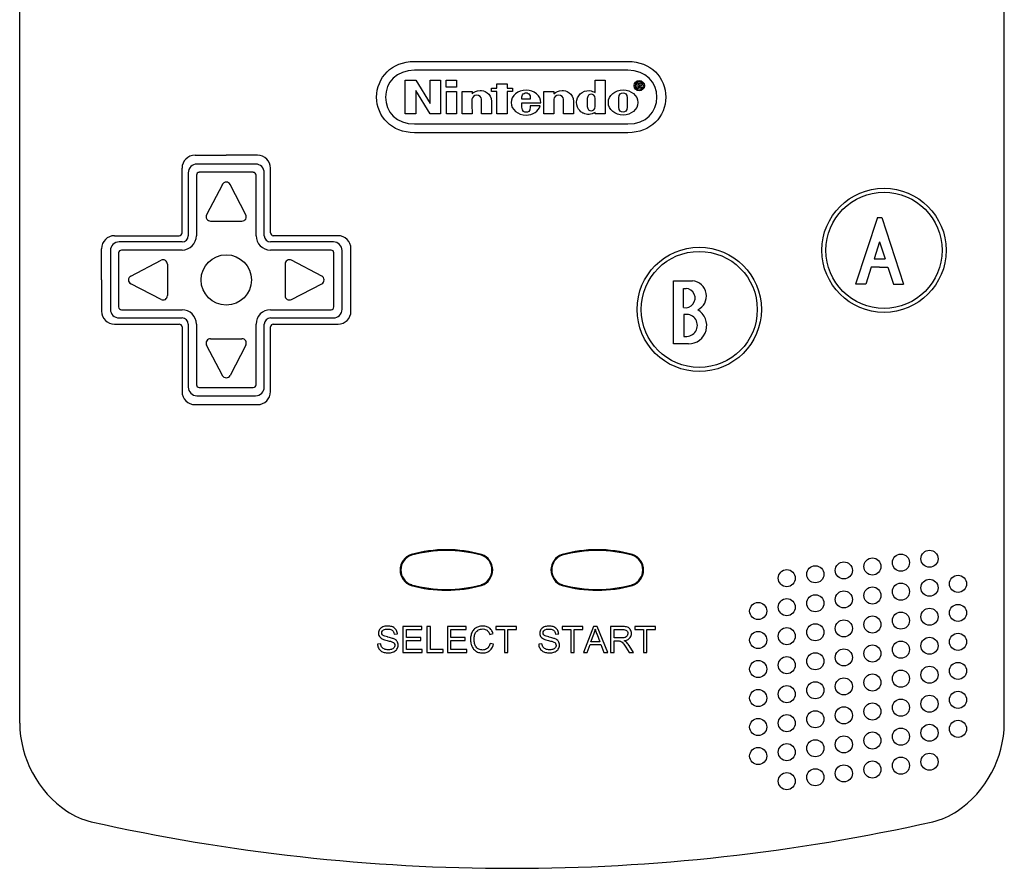
# Model space of a CAD drawing. Units: inches. Extents: x 11214 to 11565, y 29743 to 30362.
# Drawn here: x 11214 to 11565, y 29743 to 30046 of the extents above; entities that cross this region are included whole.
import ezdxf

# ---------------------------------------------------------------- set-up
doc = ezdxf.new("R2010")
doc.units = ezdxf.units.IN
doc.header["$MEASUREMENT"] = 0
doc.layers.add('freecads.com', color=7, linetype='Continuous')

msp = doc.modelspace()

# ---------------------------------------------------------------- linework, layer by layer
at = {"layer": 'freecads.com'}
for p, q in [((11214.1, 29794.92), (11214.1, 30351.85)), ((11565.24, 29794.92), (11565.24, 30351.85)), ((11276.62, 29997.53), (11287.77, 29997.53)), ((11298.92, 29997.53), (11287.77, 29997.53)), ((11271.99, 29969.83), (11271.99, 29992.9)), ((11287.77, 29994.35), (11277.31, 29994.35)), ((11287.77, 29991.44), (11278.14, 29991.44)), ((11298.23, 29994.35), (11287.77, 29994.35)), ((11297.4, 29991.44), (11287.77, 29991.44)), ((11303.55, 29969.83), (11303.55, 29992.9)), ((11274.22, 29991.27), (11274.22, 29968.83)), ((11277.14, 29990.43), (11277.14, 29968.83)), ((11298.4, 29968.83), (11298.4, 29990.43)), ((11301.32, 29968.83), (11301.32, 29991.27)), ((11286.37, 29987.1), (11280.76, 29976.31)), ((11294.75, 29976.31), (11289.14, 29987.1)), ((11282.14, 29974.03), (11293.36, 29974.03)), ((11520.03, 29975.38), (11512.2, 29951.57)), ((11520.03, 29975.38), (11521.52, 29975.38)), ((11521.52, 29975.38), (11529.35, 29951.57)), ((11247.92, 29968.83), (11270.99, 29968.83)), ((11327.62, 29968.83), (11304.55, 29968.83)), ((11243.29, 29953.05), (11243.29, 29964.2)), ((11246.47, 29963.51), (11246.47, 29953.05)), ((11271.99, 29966.6), (11249.55, 29966.6)), ((11271.99, 29963.69), (11250.39, 29963.69)), ((11325.99, 29966.6), (11303.55, 29966.6)), ((11325.15, 29963.69), (11303.55, 29963.69)), ((11329.07, 29953.05), (11329.07, 29963.51)), ((11332.25, 29953.05), (11332.25, 29964.2)), ((11520.78, 29966.61), (11518.81, 29960.63)), ((11520.78, 29966.61), (11522.74, 29960.63)), ((11249.38, 29962.68), (11249.38, 29953.05)), ((11253.73, 29954.45), (11264.51, 29960.06)), ((11321.82, 29954.45), (11311.03, 29960.06)), ((11326.16, 29953.05), (11326.16, 29962.68)), ((11518.81, 29960.63), (11522.74, 29960.63)), ((11266.79, 29958.68), (11266.79, 29947.46)), ((11308.75, 29958.68), (11308.75, 29947.46)), ((11517.8, 29957.56), (11515.83, 29951.57)), ((11520.78, 29957.56), (11517.8, 29957.56)), ((11520.78, 29957.56), (11523.75, 29957.56)), ((11523.75, 29957.56), (11525.72, 29951.57)), ((11243.29, 29953.05), (11243.29, 29941.9)), ((11246.47, 29953.05), (11246.47, 29942.59)), ((11249.38, 29953.05), (11249.38, 29943.42)), ((11326.16, 29943.42), (11326.16, 29953.05)), ((11329.07, 29942.59), (11329.07, 29953.05)), ((11332.25, 29941.9), (11332.25, 29953.05)), ((11447.3, 29930.25), (11447.3, 29952.71)), ((11447.3, 29952.71), (11454.04, 29952.71)), ((11264.51, 29946.07), (11253.73, 29951.68)), ((11311.03, 29946.07), (11321.82, 29951.68)), ((11450.84, 29943.21), (11450.84, 29950.03)), ((11450.84, 29950.03), (11451.73, 29950.03)), ((11515.83, 29951.57), (11512.2, 29951.57)), ((11525.72, 29951.57), (11529.35, 29951.57)), ((11250.39, 29942.42), (11271.99, 29942.42)), ((11303.55, 29942.42), (11325.15, 29942.42)), ((11249.55, 29939.5), (11271.99, 29939.5)), ((11303.55, 29939.5), (11325.99, 29939.5)), ((11450.94, 29940.66), (11450.94, 29932.92)), ((11247.92, 29937.27), (11270.99, 29937.27)), ((11271.99, 29936.27), (11271.99, 29913.2)), ((11274.22, 29937.27), (11274.22, 29914.83)), ((11277.14, 29937.27), (11277.14, 29915.67)), ((11298.4, 29915.67), (11298.4, 29937.27)), ((11301.32, 29914.83), (11301.32, 29937.27)), ((11303.55, 29913.2), (11303.55, 29936.27)), ((11304.55, 29937.27), (11327.62, 29937.27)), ((11282.14, 29932.07), (11293.36, 29932.07)), ((11450.94, 29932.92), (11452.02, 29932.92)), ((11286.37, 29919.01), (11280.76, 29929.79)), ((11294.75, 29929.79), (11289.14, 29919.01)), ((11452.57, 29930.25), (11447.3, 29930.25)), ((11278.14, 29914.66), (11287.77, 29914.66)), ((11287.77, 29914.66), (11297.4, 29914.66)), ((11277.31, 29911.75), (11287.77, 29911.75)), ((11287.77, 29911.75), (11298.23, 29911.75)), ((11276.62, 29908.57), (11287.77, 29908.57)), ((11287.77, 29908.57), (11298.92, 29908.57)), ((11342.07, 29827.4), (11342.04, 29827.03)), ((11342.04, 29827.03), (11342.04, 29826.92)), ((11342.04, 29826.92), (11342.09, 29826.55)), ((11342.15, 29827.75), (11342.07, 29827.4)), ((11342.09, 29826.55), (11342.2, 29826.2)), ((11342.29, 29828.09), (11342.15, 29827.75)), ((11342.44, 29828.35), (11342.29, 29828.09)), ((11342.65, 29828.63), (11342.44, 29828.35)), ((11342.91, 29828.87), (11342.65, 29828.63)), ((11343.21, 29829.08), (11342.91, 29828.87)), ((11343.56, 29829.26), (11343.21, 29829.08)), ((11343.22, 29827.19), (11343.29, 29827.53)), ((11343.22, 29827.11), (11343.22, 29827.19)), ((11343.28, 29826.75), (11343.22, 29827.11)), ((11343.44, 29826.44), (11343.28, 29826.75)), ((11343.29, 29827.53), (11343.46, 29827.83)), ((11343.58, 29826.29), (11343.44, 29826.44)), ((11343.46, 29827.83), (11343.73, 29828.1)), ((11343.6, 29829.27), (11343.56, 29829.26)), ((11343.76, 29826.17), (11343.58, 29826.29)), ((11343.93, 29829.39), (11343.6, 29829.27)), ((11343.73, 29828.1), (11343.89, 29828.21)), ((11343.89, 29828.21), (11344.17, 29828.34)), ((11344.28, 29829.49), (11343.93, 29829.39)), ((11344.17, 29828.34), (11344.51, 29828.43)), ((11344.65, 29829.55), (11344.28, 29829.49)), ((11344.51, 29828.43), (11344.9, 29828.49)), ((11345.03, 29829.59), (11344.65, 29829.55)), ((11344.9, 29828.49), (11345.35, 29828.51)), ((11345.3, 29829.59), (11345.03, 29829.59)), ((11345.7, 29829.58), (11345.3, 29829.59)), ((11345.35, 29828.51), (11345.65, 29828.5)), ((11345.65, 29828.5), (11346.05, 29828.45)), ((11346.08, 29829.54), (11345.7, 29829.58)), ((11346.05, 29828.45), (11346.41, 29828.36)), ((11346.45, 29829.47), (11346.08, 29829.54)), ((11346.41, 29828.36), (11346.71, 29828.23)), ((11346.79, 29829.38), (11346.45, 29829.47)), ((11346.71, 29828.23), (11346.97, 29828.06)), ((11347.11, 29829.26), (11346.79, 29829.38)), ((11346.97, 29828.06), (11347.01, 29828.03)), ((11347.01, 29828.03), (11347.24, 29827.78)), ((11347.12, 29829.26), (11347.11, 29829.26)), ((11347.47, 29829.09), (11347.12, 29829.26)), ((11347.24, 29827.78), (11347.42, 29827.48)), ((11347.42, 29827.48), (11347.54, 29827.13)), ((11347.78, 29828.88), (11347.47, 29829.09)), ((11347.54, 29827.13), (11347.61, 29826.73)), ((11347.61, 29826.73), (11348.79, 29826.82)), ((11348.05, 29828.64), (11347.78, 29828.88)), ((11348.27, 29828.37), (11348.05, 29828.64)), ((11348.33, 29828.28), (11348.27, 29828.37)), ((11348.51, 29827.96), (11348.33, 29828.28)), ((11348.65, 29827.63), (11348.51, 29827.96)), ((11348.74, 29827.27), (11348.65, 29827.63)), ((11348.78, 29826.9), (11348.74, 29827.27)), ((11348.79, 29826.82), (11348.78, 29826.9)), ((11357.47, 29829.43), (11350.77, 29829.43)), ((11350.77, 29829.43), (11350.77, 29820.15)), ((11352, 29825.5), (11352, 29828.34)), ((11352, 29828.34), (11357.47, 29828.34)), ((11357.47, 29828.34), (11357.47, 29829.43)), ((11360.56, 29829.43), (11359.33, 29829.43)), ((11359.33, 29829.43), (11359.33, 29820.15)), ((11360.56, 29821.25), (11360.56, 29829.43)), ((11373.32, 29829.43), (11366.61, 29829.43)), ((11366.61, 29829.43), (11366.61, 29820.15)), ((11367.84, 29825.5), (11367.84, 29828.34)), ((11367.84, 29828.34), (11373.32, 29828.34)), ((11373.32, 29828.34), (11373.32, 29829.43)), ((11375.05, 29826.38), (11374.98, 29826.03)), ((11375.15, 29826.73), (11375.05, 29826.38)), ((11375.28, 29827.06), (11375.15, 29826.73)), ((11375.42, 29827.37), (11375.28, 29827.06)), ((11375.43, 29827.4), (11375.42, 29827.37)), ((11375.62, 29827.72), (11375.43, 29827.4)), ((11375.83, 29828.03), (11375.62, 29827.72)), ((11376.07, 29828.31), (11375.83, 29828.03)), ((11376.33, 29828.56), (11376.07, 29828.31)), ((11376.24, 29825.94), (11376.32, 29826.3)), ((11376.32, 29826.3), (11376.43, 29826.65)), ((11376.61, 29828.79), (11376.33, 29828.56)), ((11376.43, 29826.65), (11376.53, 29826.91)), ((11376.53, 29826.91), (11376.7, 29827.24)), ((11376.92, 29828.98), (11376.61, 29828.79)), ((11376.7, 29827.24), (11376.91, 29827.53)), ((11376.91, 29827.53), (11377.16, 29827.8)), ((11377.01, 29829.04), (11376.92, 29828.98)), ((11377.33, 29829.2), (11377.01, 29829.04)), ((11377.16, 29827.8), (11377.44, 29828.03)), ((11377.67, 29829.33), (11377.33, 29829.2)), ((11377.44, 29828.03), (11377.48, 29828.06)), ((11377.48, 29828.06), (11377.78, 29828.23)), ((11378.02, 29829.44), (11377.67, 29829.33)), ((11377.78, 29828.23), (11378.1, 29828.37)), ((11378.38, 29829.51), (11378.02, 29829.44)), ((11378.1, 29828.37), (11378.45, 29828.46)), ((11378.74, 29829.57), (11378.38, 29829.51)), ((11378.45, 29828.46), (11378.83, 29828.52)), ((11379.12, 29829.59), (11378.74, 29829.57)), ((11378.83, 29828.52), (11379.23, 29828.54)), ((11379.25, 29829.59), (11379.12, 29829.59)), ((11379.23, 29828.54), (11379.42, 29828.54)), ((11379.66, 29829.58), (11379.25, 29829.59)), ((11379.42, 29828.54), (11379.81, 29828.49)), ((11380.04, 29829.53), (11379.66, 29829.58)), ((11379.81, 29828.49), (11380.16, 29828.4)), ((11380.4, 29829.45), (11380.04, 29829.53)), ((11380.16, 29828.4), (11380.48, 29828.26)), ((11380.74, 29829.35), (11380.4, 29829.45)), ((11380.48, 29828.26), (11380.77, 29828.08)), ((11381.06, 29829.21), (11380.74, 29829.35)), ((11380.77, 29828.08), (11380.97, 29827.9)), ((11380.97, 29827.9), (11381.2, 29827.65)), ((11381.37, 29829.04), (11381.06, 29829.21)), ((11381.2, 29827.65), (11381.39, 29827.35)), ((11381.59, 29828.88), (11381.37, 29829.04)), ((11381.39, 29827.35), (11381.56, 29827)), ((11381.56, 29827), (11381.71, 29826.6)), ((11381.87, 29828.66), (11381.59, 29828.88)), ((11381.71, 29826.6), (11382.92, 29826.89)), ((11382.11, 29828.4), (11381.87, 29828.66)), ((11382.33, 29828.12), (11382.11, 29828.4)), ((11382.53, 29827.82), (11382.33, 29828.12)), ((11382.7, 29827.49), (11382.53, 29827.82)), ((11382.84, 29827.13), (11382.7, 29827.49)), ((11382.92, 29826.89), (11382.84, 29827.13)), ((11391.24, 29829.43), (11383.89, 29829.43)), ((11383.89, 29829.43), (11383.89, 29828.34)), ((11383.89, 29828.34), (11386.95, 29828.34)), ((11386.95, 29828.34), (11386.95, 29820.15)), ((11388.17, 29820.15), (11388.17, 29828.34)), ((11388.17, 29828.34), (11391.24, 29828.34)), ((11391.24, 29828.34), (11391.24, 29829.43)), ((11399.6, 29827.4), (11399.57, 29827.03)), ((11399.57, 29827.03), (11399.57, 29826.92)), ((11399.57, 29826.92), (11399.62, 29826.55)), ((11399.68, 29827.75), (11399.6, 29827.4)), ((11399.62, 29826.55), (11399.73, 29826.2)), ((11399.81, 29828.09), (11399.68, 29827.75)), ((11399.97, 29828.35), (11399.81, 29828.09)), ((11400.18, 29828.63), (11399.97, 29828.35)), ((11400.44, 29828.87), (11400.18, 29828.63)), ((11400.74, 29829.08), (11400.44, 29828.87)), ((11401.09, 29829.26), (11400.74, 29829.08)), ((11400.75, 29827.18), (11400.82, 29827.52)), ((11400.75, 29827.11), (11400.75, 29827.18)), ((11400.8, 29826.75), (11400.75, 29827.11)), ((11400.97, 29826.44), (11400.8, 29826.75)), ((11400.82, 29827.52), (11400.99, 29827.83)), ((11401.11, 29826.29), (11400.97, 29826.44)), ((11400.99, 29827.83), (11401.26, 29828.1)), ((11401.13, 29829.27), (11401.09, 29829.26)), ((11401.28, 29826.17), (11401.11, 29826.29)), ((11401.46, 29829.39), (11401.13, 29829.27)), ((11401.26, 29828.1), (11401.41, 29828.21)), ((11401.41, 29828.21), (11401.69, 29828.34)), ((11401.81, 29829.48), (11401.46, 29829.39)), ((11401.69, 29828.34), (11402.03, 29828.43)), ((11402.18, 29829.55), (11401.81, 29829.48)), ((11402.03, 29828.43), (11402.43, 29828.49)), ((11402.56, 29829.58), (11402.18, 29829.55)), ((11402.43, 29828.49), (11402.88, 29828.51)), ((11402.83, 29829.59), (11402.56, 29829.58)), ((11403.23, 29829.58), (11402.83, 29829.59)), ((11402.88, 29828.51), (11403.18, 29828.5)), ((11403.18, 29828.5), (11403.58, 29828.45)), ((11403.61, 29829.54), (11403.23, 29829.58)), ((11403.58, 29828.45), (11403.94, 29828.36)), ((11403.97, 29829.47), (11403.61, 29829.54)), ((11403.94, 29828.36), (11404.24, 29828.23)), ((11404.32, 29829.38), (11403.97, 29829.47)), ((11404.24, 29828.23), (11404.5, 29828.06)), ((11404.64, 29829.26), (11404.32, 29829.38)), ((11404.5, 29828.06), (11404.54, 29828.02)), ((11404.54, 29828.02), (11404.77, 29827.78)), ((11404.65, 29829.26), (11404.64, 29829.26)), ((11405, 29829.09), (11404.65, 29829.26)), ((11404.77, 29827.78), (11404.94, 29827.47)), ((11404.94, 29827.47), (11405.07, 29827.12)), ((11405.31, 29828.88), (11405, 29829.09)), ((11405.07, 29827.12), (11405.14, 29826.73)), ((11405.14, 29826.73), (11406.32, 29826.82)), ((11405.57, 29828.64), (11405.31, 29828.88)), ((11405.8, 29828.37), (11405.57, 29828.64)), ((11405.86, 29828.28), (11405.8, 29828.37)), ((11406.04, 29827.96), (11405.86, 29828.28)), ((11406.18, 29827.63), (11406.04, 29827.96)), ((11406.27, 29827.27), (11406.18, 29827.63)), ((11406.31, 29826.9), (11406.27, 29827.27)), ((11406.32, 29826.82), (11406.31, 29826.9)), ((11414.93, 29829.43), (11407.58, 29829.43)), ((11407.58, 29829.43), (11407.58, 29828.34)), ((11407.58, 29828.34), (11410.63, 29828.34)), ((11410.63, 29828.34), (11410.63, 29820.15)), ((11411.86, 29820.15), (11411.86, 29828.34)), ((11411.86, 29828.34), (11414.93, 29828.34)), ((11414.93, 29828.34), (11414.93, 29829.43)), ((11418.73, 29829.43), (11415.17, 29820.15)), ((11417.84, 29823.96), (11418.86, 29826.68)), ((11420.05, 29829.43), (11418.73, 29829.43)), ((11418.86, 29826.68), (11418.98, 29827.02)), ((11418.98, 29827.02), (11419.09, 29827.38)), ((11419.09, 29827.38), (11419.19, 29827.74)), ((11419.19, 29827.74), (11419.28, 29828.1)), ((11419.28, 29828.1), (11419.36, 29828.46)), ((11419.36, 29828.46), (11419.4, 29828.33)), ((11419.4, 29828.33), (11419.49, 29828.03)), ((11419.49, 29828.03), (11419.6, 29827.69)), ((11419.6, 29827.69), (11419.72, 29827.33)), ((11419.72, 29827.33), (11419.86, 29826.95)), ((11419.86, 29826.95), (11420.02, 29826.53)), ((11420.02, 29826.53), (11420.99, 29823.96)), ((11423.85, 29820.15), (11420.05, 29829.43)), ((11428.96, 29829.43), (11424.84, 29829.43)), ((11424.84, 29829.43), (11424.84, 29820.15)), ((11426.07, 29825.33), (11426.07, 29828.41)), ((11426.07, 29828.41), (11429.01, 29828.41)), ((11429.42, 29829.42), (11428.96, 29829.43)), ((11429.01, 29828.41), (11429.19, 29828.4)), ((11429.19, 29828.4), (11429.61, 29828.36)), ((11429.83, 29829.39), (11429.42, 29829.42)), ((11429.61, 29828.36), (11429.97, 29828.28)), ((11430.2, 29829.35), (11429.83, 29829.39)), ((11429.97, 29828.28), (11430.27, 29828.15)), ((11430.52, 29829.28), (11430.2, 29829.35)), ((11430.27, 29828.15), (11430.52, 29827.98)), ((11430.81, 29829.2), (11430.52, 29829.28)), ((11430.52, 29827.98), (11430.62, 29827.88)), ((11430.62, 29827.88), (11430.83, 29827.6)), ((11430.91, 29826.4), (11430.75, 29826.07)), ((11430.84, 29829.19), (11430.81, 29829.2)), ((11430.83, 29827.6), (11430.95, 29827.27)), ((11431.16, 29829.02), (11430.84, 29829.19)), ((11430.99, 29826.75), (11430.91, 29826.4)), ((11430.95, 29827.27), (11430.99, 29826.9)), ((11430.99, 29826.9), (11430.99, 29826.75)), ((11431.45, 29828.81), (11431.16, 29829.02)), ((11431.7, 29828.54), (11431.45, 29828.81)), ((11431.87, 29828.3), (11431.7, 29828.54)), ((11432.04, 29827.97), (11431.87, 29828.3)), ((11432.16, 29827.63), (11432.04, 29827.97)), ((11432.24, 29827.27), (11432.16, 29827.63)), ((11432.16, 29826.16), (11432.23, 29826.52)), ((11432.23, 29826.52), (11432.26, 29826.9)), ((11432.26, 29826.9), (11432.24, 29827.27)), ((11440.84, 29829.43), (11433.49, 29829.43)), ((11433.49, 29829.43), (11433.49, 29828.34)), ((11433.49, 29828.34), (11436.54, 29828.34)), ((11436.54, 29828.34), (11436.54, 29820.15)), ((11437.77, 29820.15), (11437.77, 29828.34)), ((11437.77, 29828.34), (11440.84, 29828.34)), ((11440.84, 29828.34), (11440.84, 29829.43)), ((11342.84, 29823.24), (11341.68, 29823.13)), ((11341.68, 29823.13), (11341.7, 29822.83)), ((11341.7, 29822.83), (11341.77, 29822.47)), ((11342.2, 29826.2), (11342.37, 29825.88)), ((11342.37, 29825.88), (11342.49, 29825.71)), ((11342.49, 29825.71), (11342.72, 29825.45)), ((11342.72, 29825.45), (11343.01, 29825.22)), ((11342.91, 29822.83), (11342.84, 29823.24)), ((11343.02, 29822.48), (11342.91, 29822.83)), ((11343.01, 29825.22), (11343.35, 29825.01)), ((11343.35, 29825.01), (11343.37, 29825.01)), ((11343.37, 29825.01), (11343.6, 29824.9)), ((11343.6, 29824.9), (11343.9, 29824.79)), ((11344.01, 29826.05), (11343.76, 29826.17)), ((11343.9, 29824.79), (11344.26, 29824.67)), ((11344.34, 29825.93), (11344.01, 29826.05)), ((11344.26, 29824.67), (11344.67, 29824.56)), ((11344.75, 29825.8), (11344.34, 29825.93)), ((11344.67, 29824.56), (11345.15, 29824.44)), ((11345.24, 29825.68), (11344.75, 29825.8)), ((11345.15, 29824.44), (11345.46, 29824.36)), ((11345.44, 29825.64), (11345.24, 29825.68)), ((11345.93, 29825.52), (11345.44, 29825.64)), ((11345.46, 29824.36), (11345.92, 29824.24)), ((11345.92, 29824.24), (11346.3, 29824.14)), ((11346.36, 29825.41), (11345.93, 29825.52)), ((11346.3, 29824.14), (11346.59, 29824.05)), ((11346.74, 29825.3), (11346.36, 29825.41)), ((11346.59, 29824.05), (11346.8, 29823.98)), ((11347.06, 29825.2), (11346.74, 29825.3)), ((11346.8, 29823.98), (11347.08, 29823.86)), ((11347.33, 29825.1), (11347.06, 29825.2)), ((11347.08, 29823.86), (11347.4, 29823.66)), ((11347.48, 29825.04), (11347.33, 29825.1)), ((11347.4, 29823.66), (11347.63, 29823.44)), ((11347.85, 29824.85), (11347.48, 29825.04)), ((11347.63, 29823.44), (11347.68, 29823.37)), ((11347.68, 29823.37), (11347.83, 29823.04)), ((11347.83, 29823.04), (11347.88, 29822.67)), ((11348.16, 29824.64), (11347.85, 29824.85)), ((11348.43, 29824.4), (11348.16, 29824.64)), ((11348.64, 29824.15), (11348.43, 29824.4)), ((11348.68, 29824.09), (11348.64, 29824.15)), ((11348.86, 29823.78), (11348.68, 29824.09)), ((11348.98, 29823.44), (11348.86, 29823.78)), ((11349.05, 29823.08), (11348.98, 29823.44)), ((11349.04, 29822.41), (11349.07, 29822.77)), ((11349.07, 29822.77), (11349.05, 29823.08)), ((11357.12, 29825.5), (11352, 29825.5)), ((11352, 29821.25), (11352, 29824.41)), ((11352, 29824.41), (11357.12, 29824.41)), ((11357.12, 29824.41), (11357.12, 29825.5)), ((11372.97, 29825.5), (11367.84, 29825.5)), ((11367.84, 29821.25), (11367.84, 29824.41)), ((11367.84, 29824.41), (11372.97, 29824.41)), ((11372.97, 29824.41), (11372.97, 29825.5)), ((11374.89, 29825.27), (11374.88, 29824.86)), ((11374.88, 29824.86), (11374.88, 29824.52)), ((11374.88, 29824.52), (11374.91, 29824.15)), ((11374.92, 29825.65), (11374.89, 29825.27)), ((11374.91, 29824.15), (11374.96, 29823.78)), ((11374.98, 29826.03), (11374.92, 29825.65)), ((11374.96, 29823.78), (11375.03, 29823.42)), ((11375.03, 29823.42), (11375.13, 29823.06)), ((11375.13, 29823.06), (11375.24, 29822.72)), ((11376.14, 29824.87), (11376.15, 29825.2)), ((11376.15, 29824.46), (11376.14, 29824.87)), ((11376.15, 29825.2), (11376.18, 29825.57)), ((11376.18, 29824.07), (11376.15, 29824.46)), ((11376.18, 29825.57), (11376.24, 29825.94)), ((11376.24, 29823.7), (11376.18, 29824.07)), ((11376.31, 29823.35), (11376.24, 29823.7)), ((11376.41, 29823.02), (11376.31, 29823.35)), ((11376.49, 29822.8), (11376.41, 29823.02)), ((11376.65, 29822.45), (11376.49, 29822.8)), ((11381.66, 29822.78), (11381.51, 29822.44)), ((11381.79, 29823.16), (11381.66, 29822.78)), ((11381.85, 29823.41), (11381.79, 29823.16)), ((11383.08, 29823.1), (11381.85, 29823.41)), ((11382.96, 29822.7), (11383.08, 29823.1)), ((11400.37, 29823.23), (11399.21, 29823.13)), ((11399.21, 29823.13), (11399.23, 29822.83)), ((11399.23, 29822.83), (11399.29, 29822.46)), ((11399.73, 29826.2), (11399.89, 29825.88)), ((11399.89, 29825.88), (11400.01, 29825.71)), ((11400.01, 29825.71), (11400.25, 29825.45)), ((11400.25, 29825.45), (11400.54, 29825.22)), ((11400.44, 29822.83), (11400.37, 29823.23)), ((11400.55, 29822.48), (11400.44, 29822.83)), ((11400.54, 29825.22), (11400.88, 29825.01)), ((11400.88, 29825.01), (11400.9, 29825.01)), ((11400.9, 29825.01), (11401.13, 29824.9)), ((11401.13, 29824.9), (11401.43, 29824.79)), ((11401.53, 29826.05), (11401.28, 29826.17)), ((11401.43, 29824.79), (11401.78, 29824.67)), ((11401.87, 29825.93), (11401.53, 29826.05)), ((11401.78, 29824.67), (11402.2, 29824.55)), ((11402.28, 29825.8), (11401.87, 29825.93)), ((11402.2, 29824.55), (11402.67, 29824.44)), ((11402.77, 29825.68), (11402.28, 29825.8)), ((11402.67, 29824.44), (11402.99, 29824.36)), ((11402.96, 29825.63), (11402.77, 29825.68)), ((11403.45, 29825.52), (11402.96, 29825.63)), ((11402.99, 29824.36), (11403.45, 29824.24)), ((11403.89, 29825.41), (11403.45, 29825.52)), ((11403.45, 29824.24), (11403.83, 29824.14)), ((11403.83, 29824.14), (11404.12, 29824.05)), ((11404.27, 29825.3), (11403.89, 29825.41)), ((11404.12, 29824.05), (11404.32, 29823.98)), ((11404.59, 29825.2), (11404.27, 29825.3)), ((11404.32, 29823.98), (11404.61, 29823.85)), ((11404.85, 29825.1), (11404.59, 29825.2)), ((11404.61, 29823.85), (11404.93, 29823.66)), ((11405.01, 29825.04), (11404.85, 29825.1)), ((11404.93, 29823.66), (11405.16, 29823.43)), ((11405.37, 29824.85), (11405.01, 29825.04)), ((11405.16, 29823.43), (11405.21, 29823.36)), ((11405.21, 29823.36), (11405.36, 29823.04)), ((11405.36, 29823.04), (11405.41, 29822.67)), ((11405.69, 29824.64), (11405.37, 29824.85)), ((11405.96, 29824.4), (11405.69, 29824.64)), ((11406.17, 29824.14), (11405.96, 29824.4)), ((11406.21, 29824.09), (11406.17, 29824.14)), ((11406.38, 29823.78), (11406.21, 29824.09)), ((11406.51, 29823.44), (11406.38, 29823.78)), ((11406.58, 29823.08), (11406.51, 29823.44)), ((11406.57, 29822.41), (11406.59, 29822.77)), ((11406.59, 29822.77), (11406.58, 29823.08)), ((11416.47, 29820.15), (11417.49, 29822.96)), ((11417.49, 29822.96), (11421.37, 29822.96)), ((11420.99, 29823.96), (11417.84, 29823.96)), ((11421.37, 29822.96), (11422.45, 29820.15)), ((11428.71, 29825.33), (11426.07, 29825.33)), ((11426.07, 29820.15), (11426.07, 29824.27)), ((11426.07, 29824.27), (11427.49, 29824.27)), ((11427.49, 29824.27), (11427.87, 29824.26)), ((11427.87, 29824.26), (11428.18, 29824.23)), ((11428.18, 29824.23), (11428.41, 29824.15)), ((11428.41, 29824.15), (11428.74, 29823.98)), ((11429.15, 29825.35), (11428.71, 29825.33)), ((11428.74, 29823.98), (11428.83, 29823.92)), ((11428.83, 29823.92), (11429.08, 29823.69)), ((11429.08, 29823.69), (11429.36, 29823.36)), ((11429.53, 29825.39), (11429.15, 29825.35)), ((11429.36, 29823.36), (11429.39, 29823.32)), ((11429.39, 29823.32), (11429.57, 29823.08)), ((11429.86, 29825.46), (11429.53, 29825.39)), ((11429.57, 29823.08), (11429.77, 29822.79)), ((11429.64, 29824.37), (11430.07, 29824.45)), ((11430.02, 29824.17), (11429.64, 29824.37)), ((11429.77, 29822.79), (11430, 29822.46)), ((11430.02, 29825.51), (11429.86, 29825.46)), ((11430.36, 29825.68), (11430.02, 29825.51)), ((11430.31, 29823.98), (11430.02, 29824.17)), ((11430.07, 29824.45), (11430.46, 29824.55)), ((11430.39, 29823.91), (11430.31, 29823.98)), ((11430.63, 29825.92), (11430.36, 29825.68)), ((11430.63, 29823.67), (11430.39, 29823.91)), ((11430.46, 29824.55), (11430.81, 29824.68)), ((11430.75, 29826.07), (11430.63, 29825.92)), ((11430.87, 29823.4), (11430.63, 29823.67)), ((11430.81, 29824.68), (11431.12, 29824.84)), ((11431.11, 29823.1), (11430.87, 29823.4)), ((11431.34, 29822.78), (11431.11, 29823.1)), ((11431.12, 29824.84), (11431.39, 29825.02)), ((11431.4, 29822.67), (11431.34, 29822.78)), ((11431.39, 29825.02), (11431.62, 29825.23)), ((11431.62, 29825.24), (11431.85, 29825.52)), ((11431.62, 29825.23), (11431.62, 29825.24)), ((11431.85, 29825.52), (11432.03, 29825.83)), ((11432.03, 29825.83), (11432.16, 29826.16)), ((11341.77, 29822.47), (11341.87, 29822.12)), ((11341.87, 29822.12), (11342.01, 29821.78)), ((11342.01, 29821.78), (11342.2, 29821.47)), ((11342.2, 29821.47), (11342.37, 29821.24)), ((11342.37, 29821.24), (11342.61, 29820.97)), ((11342.61, 29820.97), (11342.88, 29820.73)), ((11342.88, 29820.73), (11343.19, 29820.53)), ((11343.18, 29822.17), (11343.02, 29822.48)), ((11343.23, 29822.1), (11343.18, 29822.17)), ((11343.19, 29820.53), (11343.53, 29820.36)), ((11343.44, 29821.84), (11343.23, 29822.1)), ((11343.72, 29821.61), (11343.44, 29821.84)), ((11343.53, 29820.36), (11343.78, 29820.26)), ((11344.06, 29821.41), (11343.72, 29821.61)), ((11343.78, 29820.26), (11344.1, 29820.17)), ((11344.16, 29821.37), (11344.06, 29821.41)), ((11344.1, 29820.17), (11344.45, 29820.09)), ((11344.49, 29821.25), (11344.16, 29821.37)), ((11344.45, 29820.09), (11344.82, 29820.04)), ((11344.84, 29821.16), (11344.49, 29821.25)), ((11344.82, 29820.04), (11345.22, 29820)), ((11345.21, 29821.11), (11344.84, 29821.16)), ((11345.58, 29821.1), (11345.21, 29821.11)), ((11345.22, 29820), (11345.64, 29819.99)), ((11345.98, 29821.11), (11345.58, 29821.1)), ((11345.64, 29819.99), (11346.02, 29820.01)), ((11346.35, 29821.17), (11345.98, 29821.11)), ((11346.02, 29820.01), (11346.39, 29820.05)), ((11346.69, 29821.26), (11346.35, 29821.17)), ((11346.39, 29820.05), (11346.75, 29820.12)), ((11346.82, 29821.3), (11346.69, 29821.26)), ((11346.75, 29820.12), (11347.1, 29820.23)), ((11347.18, 29821.48), (11346.82, 29821.3)), ((11347.1, 29820.23), (11347.43, 29820.36)), ((11347.46, 29821.69), (11347.18, 29821.48)), ((11347.43, 29820.36), (11347.56, 29820.42)), ((11347.62, 29821.88), (11347.46, 29821.69)), ((11347.56, 29820.42), (11347.89, 29820.62)), ((11347.8, 29822.2), (11347.62, 29821.88)), ((11347.88, 29822.56), (11347.8, 29822.2)), ((11347.88, 29822.67), (11347.88, 29822.56)), ((11347.89, 29820.62), (11348.18, 29820.84)), ((11348.18, 29820.84), (11348.43, 29821.09)), ((11348.43, 29821.09), (11348.64, 29821.38)), ((11348.64, 29821.38), (11348.83, 29821.72)), ((11348.64, 29821.38), (11348.64, 29821.38)), ((11348.83, 29821.72), (11348.96, 29822.05)), ((11348.96, 29822.05), (11349.04, 29822.41)), ((11350.77, 29820.15), (11357.69, 29820.15)), ((11357.69, 29821.25), (11352, 29821.25)), ((11357.69, 29820.15), (11357.69, 29821.25)), ((11359.33, 29820.15), (11365.13, 29820.15)), ((11365.13, 29821.25), (11360.56, 29821.25)), ((11365.13, 29820.15), (11365.13, 29821.25)), ((11366.61, 29820.15), (11373.53, 29820.15)), ((11373.53, 29821.25), (11367.84, 29821.25)), ((11373.53, 29820.15), (11373.53, 29821.25)), ((11375.24, 29822.72), (11375.37, 29822.37)), ((11375.37, 29822.37), (11375.41, 29822.27)), ((11375.41, 29822.27), (11375.59, 29821.92)), ((11375.59, 29821.92), (11375.78, 29821.61)), ((11375.78, 29821.61), (11376, 29821.31)), ((11376, 29821.31), (11376.25, 29821.05)), ((11376.25, 29821.05), (11376.51, 29820.81)), ((11376.51, 29820.81), (11376.8, 29820.61)), ((11376.85, 29822.14), (11376.65, 29822.45)), ((11376.8, 29820.61), (11377.06, 29820.46)), ((11377.08, 29821.86), (11376.85, 29822.14)), ((11377.06, 29820.46), (11377.36, 29820.31)), ((11377.34, 29821.63), (11377.08, 29821.86)), ((11377.56, 29821.48), (11377.34, 29821.63)), ((11377.36, 29820.31), (11377.69, 29820.2)), ((11377.89, 29821.31), (11377.56, 29821.48)), ((11377.69, 29820.2), (11378.04, 29820.11)), ((11378.23, 29821.18), (11377.89, 29821.31)), ((11378.04, 29820.11), (11378.42, 29820.04)), ((11378.58, 29821.09), (11378.23, 29821.18)), ((11378.42, 29820.04), (11378.81, 29820.01)), ((11378.95, 29821.05), (11378.58, 29821.09)), ((11378.81, 29820.01), (11379.23, 29819.99)), ((11379.13, 29821.04), (11378.95, 29821.05)), ((11379.52, 29821.06), (11379.13, 29821.04)), ((11379.23, 29819.99), (11379.31, 29819.99)), ((11379.31, 29819.99), (11379.7, 29820.01)), ((11379.89, 29821.13), (11379.52, 29821.06)), ((11379.7, 29820.01), (11380.08, 29820.07)), ((11380.23, 29821.25), (11379.89, 29821.13)), ((11380.08, 29820.07), (11380.43, 29820.15)), ((11380.55, 29821.4), (11380.23, 29821.25)), ((11380.43, 29820.15), (11380.77, 29820.26)), ((11380.84, 29821.61), (11380.55, 29821.4)), ((11380.77, 29820.26), (11381.1, 29820.41)), ((11380.88, 29821.64), (11380.84, 29821.61)), ((11381.12, 29821.87), (11380.88, 29821.64)), ((11381.1, 29820.41), (11381.4, 29820.59)), ((11381.33, 29822.14), (11381.12, 29821.87)), ((11381.51, 29822.44), (11381.33, 29822.14)), ((11381.4, 29820.59), (11381.69, 29820.79)), ((11381.69, 29820.79), (11381.81, 29820.89)), ((11381.81, 29820.89), (11382.06, 29821.13)), ((11382.06, 29821.13), (11382.28, 29821.39)), ((11382.28, 29821.39), (11382.49, 29821.68)), ((11382.49, 29821.68), (11382.66, 29822)), ((11382.66, 29822), (11382.83, 29822.34)), ((11382.83, 29822.34), (11382.96, 29822.7)), ((11386.95, 29820.15), (11388.17, 29820.15)), ((11399.29, 29822.46), (11399.4, 29822.11)), ((11399.4, 29822.11), (11399.54, 29821.78)), ((11399.54, 29821.78), (11399.73, 29821.47)), ((11399.73, 29821.47), (11399.89, 29821.23)), ((11399.89, 29821.23), (11400.14, 29820.97)), ((11400.14, 29820.97), (11400.41, 29820.73)), ((11400.41, 29820.73), (11400.72, 29820.53)), ((11400.71, 29822.17), (11400.55, 29822.48)), ((11400.76, 29822.09), (11400.71, 29822.17)), ((11400.72, 29820.53), (11401.06, 29820.36)), ((11400.97, 29821.83), (11400.76, 29822.09)), ((11401.25, 29821.61), (11400.97, 29821.83)), ((11401.06, 29820.36), (11401.3, 29820.26)), ((11401.59, 29821.41), (11401.25, 29821.61)), ((11401.3, 29820.26), (11401.63, 29820.16)), ((11401.68, 29821.37), (11401.59, 29821.41)), ((11401.63, 29820.16), (11401.98, 29820.09)), ((11402.02, 29821.25), (11401.68, 29821.37)), ((11401.98, 29820.09), (11402.35, 29820.03)), ((11402.37, 29821.16), (11402.02, 29821.25)), ((11402.35, 29820.03), (11402.75, 29820)), ((11402.74, 29821.11), (11402.37, 29821.16)), ((11403.11, 29821.09), (11402.74, 29821.11)), ((11402.75, 29820), (11403.17, 29819.99)), ((11403.51, 29821.11), (11403.11, 29821.09)), ((11403.17, 29819.99), (11403.55, 29820)), ((11403.88, 29821.16), (11403.51, 29821.11)), ((11403.55, 29820), (11403.92, 29820.05)), ((11404.22, 29821.25), (11403.88, 29821.16)), ((11403.92, 29820.05), (11404.28, 29820.12)), ((11404.35, 29821.3), (11404.22, 29821.25)), ((11404.28, 29820.12), (11404.63, 29820.23)), ((11404.71, 29821.48), (11404.35, 29821.3)), ((11404.63, 29820.23), (11404.96, 29820.36)), ((11404.99, 29821.69), (11404.71, 29821.48)), ((11404.96, 29820.36), (11405.09, 29820.42)), ((11405.15, 29821.88), (11404.99, 29821.69)), ((11405.09, 29820.42), (11405.42, 29820.61)), ((11405.33, 29822.2), (11405.15, 29821.88)), ((11405.41, 29822.56), (11405.33, 29822.2)), ((11405.41, 29822.67), (11405.41, 29822.56)), ((11405.42, 29820.61), (11405.71, 29820.84)), ((11405.71, 29820.84), (11405.96, 29821.09)), ((11405.96, 29821.09), (11406.17, 29821.38)), ((11406.17, 29821.38), (11406.36, 29821.71)), ((11406.17, 29821.38), (11406.17, 29821.38)), ((11406.36, 29821.71), (11406.49, 29822.05)), ((11406.49, 29822.05), (11406.57, 29822.41)), ((11410.63, 29820.15), (11411.86, 29820.15)), ((11415.17, 29820.15), (11416.47, 29820.15)), ((11422.45, 29820.15), (11423.85, 29820.15)), ((11424.84, 29820.15), (11426.07, 29820.15)), ((11430, 29822.46), (11430.25, 29822.08)), ((11430.25, 29822.08), (11431.47, 29820.15)), ((11433.02, 29820.15), (11431.4, 29822.67)), ((11431.47, 29820.15), (11433.02, 29820.15)), ((11436.54, 29820.15), (11437.77, 29820.15))]:
    msp.add_line(p, q, dxfattribs=at)
for centre, radius in [((11522.34, 29963.61), 22.16), ((11522.34, 29963.61), 20.7), ((11456.45, 29942.53), 22.16), ((11456.45, 29942.53), 20.7), ((11287.77, 29953.05), 8.97), ((11528.38, 29852.2), 3.05), ((11538.55, 29853.59), 3.05), ((11497.84, 29848.05), 3.05), ((11508.02, 29849.44), 3.05), ((11518.2, 29850.82), 3.05), ((11487.66, 29846.67), 3.05), ((11548.73, 29844.63), 3.05), ((11528.38, 29841.86), 3.05), ((11538.55, 29843.24), 3.05), ((11497.84, 29837.71), 3.05), ((11508.02, 29839.09), 3.05), ((11518.2, 29840.48), 3.05), ((11477.48, 29834.94), 3.05), ((11487.66, 29836.33), 3.05), ((11548.73, 29834.28), 3.05), ((11528.38, 29831.52), 3.05), ((11538.55, 29832.9), 3.05), ((11497.84, 29827.37), 3.05), ((11508.02, 29828.75), 3.05), ((11518.2, 29830.13), 3.05), ((11477.48, 29824.6), 3.05), ((11487.66, 29825.98), 3.05), ((11548.73, 29823.94), 3.05), ((11518.2, 29819.79), 3.05), ((11528.38, 29821.17), 3.05), ((11538.55, 29822.55), 3.05), ((11497.84, 29817.02), 3.05), ((11508.02, 29818.4), 3.05), ((11477.48, 29814.26), 3.05), ((11487.66, 29815.64), 3.05), ((11548.73, 29813.59), 3.05), ((11518.2, 29809.44), 3.05), ((11528.38, 29810.83), 3.05), ((11538.55, 29812.21), 3.05), ((11497.84, 29806.68), 3.05), ((11508.02, 29808.06), 3.05), ((11477.48, 29803.91), 3.05), ((11487.66, 29805.29), 3.05), ((11548.73, 29803.25), 3.05), ((11518.2, 29799.1), 3.05), ((11528.38, 29800.48), 3.05), ((11538.55, 29801.87), 3.05), ((11497.84, 29796.33), 3.05), ((11508.02, 29797.72), 3.05), ((11477.48, 29793.57), 3.05), ((11487.66, 29794.95), 3.05), ((11548.73, 29792.91), 3.05), ((11518.2, 29788.76), 3.05), ((11528.38, 29790.14), 3.05), ((11538.55, 29791.52), 3.05), ((11487.66, 29784.61), 3.05), ((11497.84, 29785.99), 3.05), ((11508.02, 29787.37), 3.05), ((11477.48, 29783.22), 3.05), ((11538.55, 29781.18), 3.05), ((11518.2, 29778.41), 3.05), ((11528.38, 29779.79), 3.05), ((11487.66, 29774.26), 3.05), ((11497.84, 29775.65), 3.05), ((11508.02, 29777.03), 3.05)]:
    msp.add_circle(centre, radius, dxfattribs=at)
for centre, radius, start, end in [((11276.62, 29992.9), 4.63, 90, 180), ((11298.92, 29992.9), 4.63, 0, 90), ((11277.31, 29991.27), 3.09, 90, 180), ((11278.14, 29990.43), 1, 90, 180), ((11297.4, 29990.43), 1, 0, 90), ((11298.23, 29991.27), 3.09, 0, 90), ((11287.75, 29986.38), 1.56, 27.4765, 152.5235), ((11282.14, 29975.59), 1.56, 152.5235, 270), ((11293.36, 29975.59), 1.56, 270, 27.4765), ((11247.92, 29964.2), 4.63, 90, 180), ((11270.99, 29969.83), 1, 270, 0), ((11271.99, 29968.83), 2.23, 270, 0), ((11271.99, 29968.83), 5.14, 270, 0), ((11303.55, 29968.83), 5.14, 180, 270), ((11303.55, 29968.83), 2.23, 180, 270), ((11304.55, 29969.83), 1, 180, 270), ((11327.62, 29964.2), 4.63, 0, 90), ((11249.55, 29963.51), 3.09, 90, 180), ((11250.39, 29962.68), 1, 90, 180), ((11325.15, 29962.68), 1, 0, 90), ((11325.99, 29963.51), 3.09, 0, 90), ((11265.23, 29958.68), 1.56, 360, 117.4765), ((11310.31, 29958.68), 1.56, 62.5235, 180), ((11254.45, 29953.07), 1.56, 117.4765, 242.5235), ((11321.09, 29953.07), 1.56, 297.4765, 62.5235), ((11453.57, 29947.3), 5.43, 295.4081, 85.0372), ((11451.52, 29946.59), 3.45, 258.5631, 86.5828), ((11265.23, 29947.46), 1.56, 242.5235, 0), ((11310.31, 29947.46), 1.56, 180, 297.4765), ((11249.55, 29942.59), 3.09, 180, 270), ((11250.39, 29943.42), 1, 180, 270), ((11271.99, 29937.27), 5.14, 0, 90), ((11303.55, 29937.27), 5.14, 90, 180), ((11325.15, 29943.42), 1, 270, 0), ((11325.99, 29942.59), 3.09, 270, 0), ((11452.58, 29936.78), 6.53, 269.8833, 59.4112), ((11247.92, 29941.9), 4.63, 180, 270), ((11271.99, 29937.27), 2.23, 0, 90), ((11303.55, 29937.27), 2.23, 90, 180), ((11327.62, 29941.9), 4.63, 270, 0), ((11451.85, 29936.84), 3.93, 272.5471, 103.3993), ((11270.99, 29936.27), 1, 0, 90), ((11304.55, 29936.27), 1, 90, 180), ((11282.14, 29930.51), 1.56, 90, 207.4765), ((11293.36, 29930.51), 1.56, 332.5235, 90), ((11287.75, 29919.73), 1.56, 207.4765, 332.5235), ((11277.31, 29914.83), 3.09, 180, 270), ((11278.14, 29915.67), 1, 180, 270), ((11297.4, 29915.67), 1, 270, 0), ((11298.23, 29914.83), 3.09, 270, 0), ((11276.62, 29913.2), 4.63, 180, 270), ((11298.92, 29913.2), 4.63, 270, 0), ((11355.58, 29849.6), 5.83, 108.7857, 251.2143), ((11355.58, 29849.6), 5.55, 108.868, 251.132), ((11366.27, 29809.73), 47.09, 74.5215, 105.4785), ((11366.27, 29809.73), 46.81, 74.5315, 105.4685), ((11376.96, 29849.6), 5.55, 288.868, 71.132), ((11376.96, 29849.6), 5.83, 288.7857, 71.2143), ((11409.39, 29849.6), 5.83, 108.7857, 251.2143), ((11409.39, 29849.6), 5.55, 108.868, 251.132), ((11420.08, 29809.73), 47.09, 74.5215, 105.4785), ((11420.08, 29809.73), 46.81, 74.5315, 105.4685), ((11430.77, 29849.6), 5.55, 288.868, 71.132), ((11430.77, 29849.6), 5.83, 288.7857, 71.2143), ((11366.27, 29889.46), 47.09, 254.5215, 285.4785), ((11366.27, 29889.46), 46.81, 254.5315, 285.4685), ((11420.08, 29889.46), 47.09, 254.5215, 285.4785), ((11420.08, 29889.46), 46.81, 254.5315, 285.4685), ((11252.57, 29795.36), 38.48, 180.6525, 235.7518), ((11526.77, 29795.36), 38.48, 304.2482, 359.3475), ((11245.12, 29784.42), 25.24, 235.7518, 257.358), ((11534.22, 29784.42), 25.24, 282.642, 304.2482), ((11389.67, 30428.86), 685.7, 257.358, 270), ((11389.67, 30428.86), 685.7, 270, 282.642)]:
    msp.add_arc(centre, radius, start, end, dxfattribs=at)
for points in [[(11341.39, 30018.26), (11341.39, 30025.2), (11346.81, 30031), (11354.87, 30030.98)], [(11354.87, 30030.98), (11354.87, 30030.98), (11431.05, 30030.98), (11431.05, 30030.98)], [(11431.05, 30030.98), (11439.11, 30031), (11444.53, 30025.2), (11444.53, 30018.26)], [(11354.91, 30027.86), (11348.5, 30027.84), (11344.57, 30023.57), (11344.57, 30018.27)], [(11431.01, 30027.86), (11431.01, 30027.86), (11354.91, 30027.86), (11354.91, 30027.86)], [(11441.35, 30018.27), (11441.35, 30023.56), (11437.42, 30027.84), (11431.01, 30027.86)], [(11351.62, 30012.32), (11351.62, 30012.32), (11351.62, 30024.28), (11351.62, 30024.28)], [(11351.62, 30024.28), (11351.62, 30024.28), (11355.35, 30024.28), (11355.35, 30024.28)], [(11355.35, 30024.28), (11355.35, 30024.28), (11360.5, 30015.94), (11360.5, 30015.94)], [(11360.5, 30015.94), (11360.5, 30015.94), (11360.5, 30024.28), (11360.5, 30024.28)], [(11360.5, 30024.28), (11360.5, 30024.28), (11364.2, 30024.28), (11364.2, 30024.28)], [(11364.2, 30024.28), (11364.2, 30024.28), (11364.2, 30012.32), (11364.2, 30012.32)], [(11366.25, 30021.84), (11366.25, 30021.84), (11366.25, 30024.28), (11366.25, 30024.28)], [(11366.25, 30024.28), (11366.25, 30024.28), (11369.86, 30024.28), (11369.86, 30024.28)], [(11369.86, 30024.28), (11369.86, 30024.28), (11369.86, 30021.84), (11369.86, 30021.84)], [(11384.31, 30021.44), (11384.31, 30021.44), (11384.3, 30023.05), (11384.3, 30023.05)], [(11384.3, 30023.05), (11384.3, 30023.05), (11387.9, 30023.05), (11387.9, 30023.05)], [(11387.9, 30023.05), (11387.9, 30023.05), (11387.9, 30021.44), (11387.9, 30021.44)], [(11419.31, 30024.28), (11419.31, 30024.28), (11422.86, 30024.28), (11422.86, 30024.28)], [(11419.32, 30019.88), (11419.31, 30021.72), (11419.31, 30024.28), (11419.31, 30024.28)], [(11419.31, 30024.28), (11419.31, 30024.28), (11419.31, 30024.28), (11419.31, 30024.28)], [(11422.86, 30024.28), (11422.86, 30024.28), (11422.86, 30012.32), (11422.86, 30012.32)], [(11434.31, 30021.35), (11434.31, 30021.35), (11434.31, 30023.39), (11434.31, 30023.39)], [(11434.31, 30023.39), (11434.31, 30023.39), (11435.11, 30023.39), (11435.11, 30023.39)], [(11435.02, 30023.08), (11435.02, 30023.08), (11434.8, 30023.08), (11434.8, 30023.08)], [(11434.8, 30023.08), (11434.8, 30023.08), (11434.8, 30022.48), (11434.8, 30022.48)], [(11360.51, 30012.32), (11360.51, 30012.32), (11355.32, 30020.66), (11355.32, 30020.66)], [(11355.32, 30020.66), (11355.32, 30020.66), (11355.32, 30012.32), (11355.32, 30012.32)], [(11369.86, 30021.84), (11369.86, 30021.84), (11366.25, 30021.84), (11366.25, 30021.84)], [(11366.26, 30012.32), (11366.26, 30012.32), (11366.26, 30020.27), (11366.26, 30020.27)], [(11366.26, 30020.27), (11366.26, 30020.27), (11369.86, 30020.27), (11369.86, 30020.27)], [(11369.86, 30020.27), (11369.86, 30020.27), (11369.86, 30012.32), (11369.86, 30012.32)], [(11371.84, 30020.27), (11371.84, 30020.27), (11375.41, 30020.28), (11375.41, 30020.28)], [(11371.84, 30012.32), (11371.84, 30012.32), (11371.84, 30020.27), (11371.84, 30020.27)], [(11375.41, 30020.28), (11375.41, 30020.28), (11375.4, 30019.64), (11375.41, 30019.44)], [(11375.41, 30019.44), (11376.1, 30020.1), (11377.09, 30020.61), (11378.28, 30020.64)], [(11378.28, 30020.64), (11379.62, 30020.68), (11382.35, 30019.8), (11382.33, 30016.65)], [(11378.28, 30020.64), (11378.28, 30020.64), (11378.28, 30020.64), (11378.28, 30020.64)], [(11382.35, 30020.26), (11382.35, 30020.26), (11382.35, 30021.44), (11382.35, 30021.44)], [(11382.35, 30021.44), (11382.35, 30021.44), (11384.31, 30021.44), (11384.31, 30021.44)], [(11384.3, 30020.26), (11384.3, 30020.26), (11382.35, 30020.26), (11382.35, 30020.26)], [(11384.3, 30012.32), (11384.3, 30012.32), (11384.3, 30020.26), (11384.3, 30020.26)], [(11387.9, 30021.44), (11387.9, 30021.44), (11389.85, 30021.44), (11389.85, 30021.44)], [(11389.85, 30020.26), (11389.85, 30020.26), (11387.9, 30020.26), (11387.9, 30020.26)], [(11387.9, 30020.26), (11387.9, 30020.26), (11387.91, 30012.32), (11387.91, 30012.32)], [(11389.85, 30021.44), (11389.85, 30021.44), (11389.85, 30020.26), (11389.85, 30020.26)], [(11393.44, 30019.06), (11393.72, 30019.55), (11394.24, 30019.78), (11394.7, 30019.79)], [(11394.7, 30019.79), (11394.7, 30019.79), (11394.7, 30019.79), (11394.7, 30019.79)], [(11394.7, 30019.79), (11395.17, 30019.78), (11395.69, 30019.55), (11395.97, 30019.06)], [(11401.07, 30020.27), (11401.07, 30020.27), (11404.64, 30020.28), (11404.64, 30020.28)], [(11401.07, 30012.32), (11401.07, 30012.32), (11401.07, 30020.27), (11401.07, 30020.27)], [(11404.64, 30019.44), (11405.33, 30020.1), (11406.32, 30020.61), (11407.51, 30020.64)], [(11404.64, 30020.28), (11404.64, 30020.28), (11404.64, 30019.64), (11404.64, 30019.44)], [(11407.51, 30020.64), (11408.85, 30020.68), (11411.58, 30019.8), (11411.56, 30016.65)], [(11407.51, 30020.64), (11407.51, 30020.64), (11407.51, 30020.64), (11407.51, 30020.64)], [(11417.28, 30020.59), (11418.13, 30020.51), (11418.74, 30020.2), (11419.32, 30019.88)], [(11434.8, 30021.35), (11434.8, 30021.35), (11434.31, 30021.35), (11434.31, 30021.35)], [(11434.8, 30022.48), (11434.8, 30022.48), (11435.05, 30022.48), (11435.05, 30022.48)], [(11435.05, 30022.18), (11435.05, 30022.18), (11434.8, 30022.18), (11434.8, 30022.18)], [(11434.8, 30022.18), (11434.8, 30022.18), (11434.8, 30021.35), (11434.8, 30021.35)], [(11435.44, 30021.35), (11435.44, 30021.35), (11435.05, 30022.18), (11435.05, 30022.18)], [(11435.99, 30021.35), (11435.99, 30021.35), (11435.44, 30021.35), (11435.44, 30021.35)], [(11435.53, 30022.26), (11435.53, 30022.26), (11435.99, 30021.35), (11435.99, 30021.35)], [(11354.88, 30005.57), (11346.79, 30005.58), (11341.39, 30011.31), (11341.39, 30018.26)], [(11344.57, 30018.27), (11344.57, 30012.98), (11348.48, 30008.67), (11354.91, 30008.69)], [(11382.33, 30016.65), (11382.33, 30016.09), (11382.33, 30012.32), (11382.33, 30012.32)], [(11393.2, 30017.5), (11393.2, 30018.2), (11393.21, 30018.66), (11393.44, 30019.06)], [(11396.2, 30017.5), (11396.2, 30017.5), (11393.2, 30017.5), (11393.2, 30017.5)], [(11393.2, 30016.26), (11393.2, 30016.26), (11399.98, 30016.26), (11399.98, 30016.26)], [(11395.97, 30019.06), (11396.2, 30018.66), (11396.21, 30018.2), (11396.2, 30017.5)], [(11411.56, 30016.65), (11411.56, 30016.09), (11411.56, 30012.32), (11411.56, 30012.32)], [(11419.34, 30016.34), (11419.34, 30016.34), (11419.34, 30016.34), (11419.34, 30016.34)], [(11430.74, 30016.35), (11430.74, 30016.35), (11430.74, 30016.36), (11430.74, 30016.36)], [(11431.01, 30008.69), (11437.44, 30008.67), (11441.35, 30012.98), (11441.35, 30018.27)], [(11444.53, 30018.26), (11444.53, 30011.31), (11439.12, 30005.58), (11431.04, 30005.57)], [(11399.77, 30015.1), (11399.77, 30015.1), (11396.19, 30015.1), (11396.19, 30015.1)], [(11419.31, 30012.78), (11417.93, 30011.91), (11416.38, 30011.92), (11415.17, 30012.48)], [(11419.31, 30012.32), (11419.31, 30012.32), (11419.31, 30012.7), (11419.31, 30012.78)], [(11355.32, 30012.32), (11355.32, 30012.32), (11351.62, 30012.32), (11351.62, 30012.32)], [(11364.2, 30012.32), (11364.2, 30012.32), (11360.51, 30012.32), (11360.51, 30012.32)], [(11369.86, 30012.32), (11369.86, 30012.32), (11366.26, 30012.32), (11366.26, 30012.32)], [(11375.41, 30012.32), (11375.41, 30012.32), (11371.84, 30012.32), (11371.84, 30012.32)], [(11382.33, 30012.32), (11382.33, 30012.32), (11378.76, 30012.32), (11378.76, 30012.32)], [(11387.91, 30012.32), (11387.91, 30012.32), (11384.3, 30012.32), (11384.3, 30012.32)], [(11404.64, 30012.32), (11404.64, 30012.32), (11401.07, 30012.32), (11401.07, 30012.32)], [(11411.56, 30012.32), (11411.56, 30012.32), (11407.99, 30012.32), (11407.99, 30012.32)], [(11422.86, 30012.32), (11422.86, 30012.32), (11419.31, 30012.32), (11419.31, 30012.32)], [(11431.04, 30005.57), (11431.04, 30005.57), (11354.88, 30005.57), (11354.88, 30005.57)], [(11354.91, 30008.69), (11354.91, 30008.69), (11431.01, 30008.69), (11431.01, 30008.69)]]:
    msp.add_open_spline(points, degree=3, dxfattribs=at)
for points, knots in [([(11435.06, 30024.19), (11434.05, 30024.19), (11433.22, 30023.36), (11433.22, 30022.35), (11433.22, 30021.33), (11434.05, 30020.5), (11435.06, 30020.5), (11436.08, 30020.5), (11436.9, 30021.33), (11436.9, 30022.35), (11436.9, 30023.36), (11436.08, 30024.19), (11435.06, 30024.19)], [0, 0, 0, 0, 1, 1, 1, 2, 2, 2, 3, 3, 3, 4, 4, 4, 4]), ([(11436.55, 30022.34), (11436.55, 30021.52), (11435.88, 30020.85), (11435.06, 30020.85), (11434.24, 30020.85), (11433.57, 30021.52), (11433.57, 30022.34), (11433.57, 30023.17), (11434.24, 30023.83), (11435.06, 30023.83), (11435.88, 30023.83), (11436.55, 30023.17), (11436.55, 30022.34)], [0, 0, 0, 0, 1, 1, 1, 2, 2, 2, 3, 3, 3, 4, 4, 4, 4]), ([(11435.05, 30022.48), (11435.33, 30022.48), (11435.47, 30022.57), (11435.47, 30022.77), (11435.47, 30022.98), (11435.32, 30023.08), (11435.02, 30023.08)], [1, 1, 1, 1, 2, 2, 2, 3, 3, 3, 3]), ([(11435.11, 30023.39), (11435.69, 30023.39), (11435.98, 30023.19), (11435.98, 30022.8), (11435.98, 30022.53), (11435.81, 30022.33), (11435.53, 30022.26)], [0, 0, 0, 0, 1, 1, 1, 2, 2, 2, 2]), ([(11399.98, 30016.26), (11399.98, 30018.73), (11397.59, 30020.77), (11394.67, 30020.77), (11391.74, 30020.77), (11389.37, 30018.77), (11389.37, 30016.31), (11389.37, 30013.84), (11391.74, 30011.84), (11394.67, 30011.84), (11397.1, 30011.84), (11399.15, 30013.23), (11399.77, 30015.1)], [5, 5, 5, 5, 6, 6, 6, 7, 7, 7, 8, 8, 8, 9, 9, 9, 9]), ([(11415.17, 30012.48), (11414.84, 30012.63), (11412.71, 30013.65), (11412.71, 30016.42), (11412.71, 30018.52), (11414.69, 30020.82), (11417.28, 30020.59)], [5, 5, 5, 5, 6, 6, 6, 7, 7, 7, 7]), ([(11429.29, 30020.82), (11426.39, 30020.82), (11424.03, 30018.82), (11424.03, 30016.35), (11424.03, 30013.88), (11426.39, 30011.88), (11429.29, 30011.88), (11432.19, 30011.88), (11434.55, 30013.88), (11434.55, 30016.35), (11434.55, 30018.82), (11432.19, 30020.82), (11429.29, 30020.82)], [0, 0, 0, 0, 1, 1, 1, 2, 2, 2, 3, 3, 3, 4, 4, 4, 4]), ([(11427.79, 30016.39), (11427.79, 30016.39), (11427.79, 30017.57), (11427.79, 30018.05), (11427.79, 30019.31), (11428.55, 30019.83), (11429.26, 30019.83), (11429.98, 30019.83), (11430.73, 30019.31), (11430.73, 30018.05), (11430.73, 30017.57), (11430.73, 30016.67), (11430.74, 30016.35)], [4, 4, 4, 4, 5, 5, 5, 6, 6, 6, 7, 7, 7, 8, 8, 8, 8]), ([(11378.76, 30012.32), (11378.76, 30012.32), (11378.76, 30017.05), (11378.76, 30017.54), (11378.76, 30018.24), (11378.09, 30019.01), (11377.11, 30019.01), (11376.13, 30019.01), (11375.4, 30018.24), (11375.4, 30017.54), (11375.4, 30017.2), (11375.41, 30012.32), (11375.41, 30012.32)], [3, 3, 3, 3, 4, 4, 4, 5, 5, 5, 6, 6, 6, 7, 7, 7, 7]), ([(11396.19, 30015.1), (11396.19, 30015.1), (11396.19, 30015.07), (11396.19, 30014.62), (11396.19, 30013.16), (11395.23, 30012.84), (11394.7, 30012.84), (11394.17, 30012.84), (11393.2, 30013.16), (11393.2, 30014.62), (11393.2, 30015.05), (11393.2, 30016.26), (11393.2, 30016.26)], [0, 0, 0, 0, 1, 1, 1, 2, 2, 2, 3, 3, 3, 4, 4, 4, 4]), ([(11407.99, 30012.32), (11407.99, 30012.32), (11407.99, 30017.05), (11407.99, 30017.54), (11407.99, 30018.24), (11407.32, 30019.01), (11406.34, 30019.01), (11405.36, 30019.01), (11404.63, 30018.24), (11404.63, 30017.54), (11404.63, 30017.2), (11404.64, 30012.32), (11404.64, 30012.32)], [3, 3, 3, 3, 4, 4, 4, 5, 5, 5, 6, 6, 6, 7, 7, 7, 7]), ([(11419.34, 30016.34), (11419.34, 30016.34), (11419.34, 30017.33), (11419.34, 30017.76), (11419.34, 30018.99), (11418.49, 30019.3), (11417.93, 30019.3), (11417.36, 30019.3), (11416.52, 30018.99), (11416.52, 30017.76), (11416.52, 30017.35), (11416.52, 30016.34), (11416.52, 30016.34)], [0, 0, 0, 0, 1, 1, 1, 2, 2, 2, 3, 3, 3, 4, 4, 4, 4]), ([(11416.52, 30016.34), (11416.52, 30016.34), (11416.52, 30015.35), (11416.52, 30014.92), (11416.52, 30013.7), (11417.36, 30013.37), (11417.93, 30013.37), (11418.49, 30013.37), (11419.34, 30013.7), (11419.34, 30014.92), (11419.34, 30015.44), (11419.34, 30016.34), (11419.34, 30016.34)], [4, 4, 4, 4, 5, 5, 5, 6, 6, 6, 7, 7, 7, 8, 8, 8, 8]), ([(11430.74, 30016.36), (11430.74, 30016.36), (11430.73, 30015.16), (11430.73, 30014.67), (11430.73, 30013.41), (11429.98, 30012.88), (11429.26, 30012.88), (11428.54, 30012.88), (11427.79, 30013.41), (11427.79, 30014.67), (11427.79, 30015.16), (11427.79, 30016.39), (11427.79, 30016.39)], [0, 0, 0, 0, 1, 1, 1, 2, 2, 2, 3, 3, 3, 4, 4, 4, 4])]:
    msp.add_open_spline(points, degree=3, knots=knots, dxfattribs=at)

doc.saveas('drawing.dxf')
